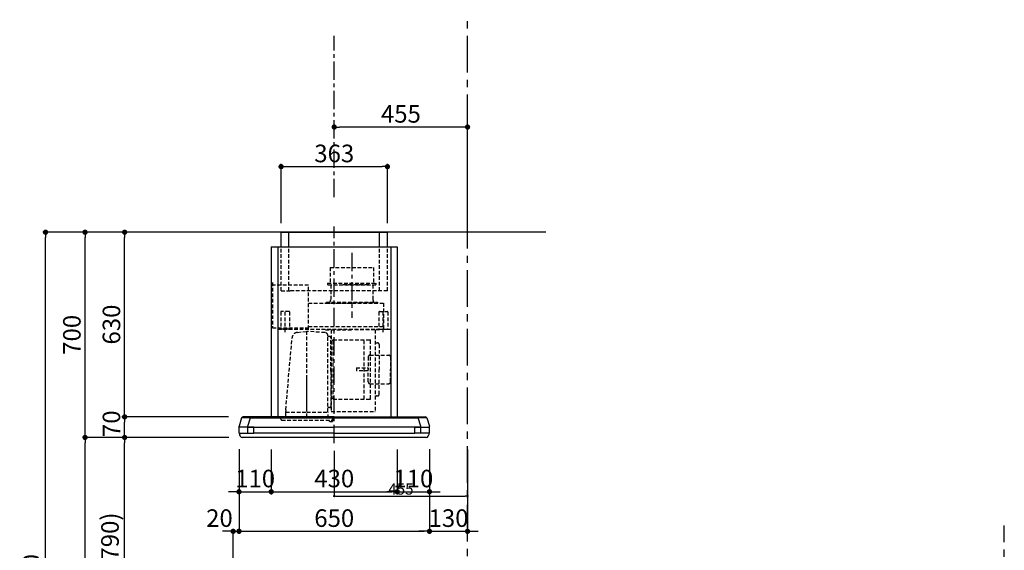
# Model space of a CAD drawing. Extents: x 27948 to 54421, y -11045 to -2175.
# Drawn here: x 32874 to 36235, y -7537 to -5728 of the extents above; entities that cross this region are included whole.
import ezdxf

# ---------------------------------------------------------------- set-up
doc = ezdxf.new("R2010")
doc.units = 0
doc.header["$LTSCALE"] = 50
doc.header["$MEASUREMENT"] = 0
doc.linetypes.add('CENTER', pattern=[2, 1.25, -0.25, 0.25, -0.25])
doc.linetypes.add('HIDDEN', pattern=[0.375, 0.25, -0.125])
doc.layers.get('0').update_dxf_attribs({"linetype": 'CONTINUOUS'})
doc.layers.get('DEFPOINTS').update_dxf_attribs({"color": 146, "linetype": 'CONTINUOUS'})
for name, color, linetype in [('111-壁仕上', 3, 'CONTINUOUS'), ('150-機器', 8, 'CONTINUOUS'), ('166-寸法B', 11, 'CONTINUOUS'), ('180-補助', 161, 'CONTINUOUS')]:
    doc.layers.add(name, color=color, linetype=linetype)
doc.styles.add('KH001', font='txt')
doc.dimstyles.new('KH1xx015', dxfattribs={"dimscale": 10, "dimtxt": 3.8, "dimasz": 0.8, "dimexe": 0.3, "dimexo": 1.2, "dimgap": 0.5, "dimtad": 3, "dimdec": 1, "dimdsep": 46, "dimlunit": 6, "dimtxsty": 'KH001', "dimblk": 'DOT', "dimcen": 1, "dimdle": 1, "dimclrd": 256, "dimclre": 256, "dimclrt": 256, "dimadec": 0, "dimazin": 0, "dimtfac": 1, "dimtdec": 1, "dimtix": 1, "dimtmove": 2, "dimatfit": 3, "dimldrblk": 'CLOSEDBLANK', "dimfxl": 1, "dimtolj": 1, "dimtzin": 0, "dimlwd": -1, "dimlwe": -1, "dimarcsym": 0})
doc.dimstyles.new('KH1xx030', dxfattribs={"dimscale": 30, "dimtxt": 2, "dimasz": 0.6, "dimexe": 0.3, "dimexo": 1.2, "dimgap": 0.5, "dimtad": 3, "dimdec": 1, "dimdsep": 46, "dimlunit": 6, "dimtxsty": 'KH001', "dimblk": 'DOT', "dimcen": 1, "dimdle": 1, "dimclrd": 256, "dimclre": 256, "dimclrt": 256, "dimadec": 0, "dimazin": 0, "dimtfac": 1, "dimtdec": 1, "dimtix": 1, "dimtmove": 2, "dimatfit": 3, "dimldrblk": 'CLOSEDBLANK', "dimfxl": 1, "dimtolj": 1, "dimtzin": 0, "dimlwd": -1, "dimlwe": -1, "dimarcsym": 0})

# ---------------------------------------------------------------- blocks, each defined once
blk = doc.blocks.new('_Dot')
at = {"color": 0, "linetype": 'ByBlock', "lineweight": -2}
blk.add_line((-0.5, 0), (-1, 0), dxfattribs=at)
at = {"color": 0, "linetype": 'ByBlock', "const_width": 0.5}
blk.add_lwpolyline([(-0.25, 0, 1), (0.25, 0, 1)], format="xyb", close=True, dxfattribs=at)
blk = doc.blocks.new('*D125')
at = {"layer": '166-寸法B', "transparency": 16777216}
for p, q in [((33452.7, -7152.5), (33223.3, -7152.5)), ((33232.3, -7974.5), (33232.3, -7170.5)), ((33552.1, -7992.5), (33223.3, -7992.5))]:
    blk.add_line(p, q, dxfattribs=at)
at = {"layer": 'DEFPOINTS', "color": 0, "transparency": 16777216}
for p in [(33232.3, -7152.5), (33488.7, -7152.5), (33588.1, -7992.5)]:
    blk.add_point(p, dxfattribs=at)
at = {"layer": '166-寸法B', "transparency": 16777216, "xscale": 18, "yscale": 18, "zscale": 18}
for p, rotation in [((33232.3, -7152.5), 90), ((33232.3, -7992.5), 270)]:
    blk.add_blockref('_Dot', p, dxfattribs=dict(at, rotation=rotation))
at = {"layer": '166-寸法B', "transparency": 16777216, "insert": (33182.3, -7572.5), "char_height": 60, "attachment_point": 5, "rotation": 90, "style": 'KH001'}
blk.add_mtext('\\A1;840(790)', dxfattribs=at)
blk = doc.blocks.new('_ClosedBlank')
at = {"color": 0, "linetype": 'ByBlock', "lineweight": -2}
for p, q in [((-1, 0.17), (0, 0)), ((-1, 0.17), (-1, -0.17)), ((0, 0), (-1, -0.17))]:
    blk.add_line(p, q, dxfattribs=at)
blk = doc.blocks.new('*D126')
at = {"layer": '166-寸法B', "transparency": 16777216}
for p, q in [((33536.6, -6452.5), (32953.3, -6452.5)), ((32962.3, -8834.5), (32962.3, -6470.5)), ((33552.6, -8852.5), (32953.3, -8852.5))]:
    blk.add_line(p, q, dxfattribs=at)
at = {"layer": 'DEFPOINTS', "color": 0, "transparency": 16777216}
for p in [(32962.3, -6452.5), (33572.6, -6452.5), (33588.6, -8852.5)]:
    blk.add_point(p, dxfattribs=at)
at = {"layer": '166-寸法B', "transparency": 16777216, "xscale": 18, "yscale": 18, "zscale": 18}
for p, rotation in [((32962.3, -6452.5), 90), ((32962.3, -8852.5), 270)]:
    blk.add_blockref('_Dot', p, dxfattribs=dict(at, rotation=rotation))
at = {"layer": '166-寸法B', "transparency": 16777216, "insert": (32913.5, -7652.5), "char_height": 60, "attachment_point": 5, "rotation": 90, "style": 'KH001'}
blk.add_mtext('\\A1;2,400', dxfattribs=at)
blk = doc.blocks.new('*D127')
at = {"layer": '166-寸法B', "transparency": 16777216}
for p, q in [((33452.7, -7152.5), (33088.3, -7152.5)), ((33097.3, -8834.5), (33097.3, -7170.5)), ((33552.6, -8852.5), (33088.3, -8852.5))]:
    blk.add_line(p, q, dxfattribs=at)
at = {"layer": 'DEFPOINTS', "color": 0, "transparency": 16777216}
for p in [(33097.3, -7152.5), (33488.7, -7152.5), (33588.6, -8852.5)]:
    blk.add_point(p, dxfattribs=at)
at = {"layer": '166-寸法B', "transparency": 16777216, "xscale": 18, "yscale": 18, "zscale": 18}
for p, rotation in [((33097.3, -7152.5), 90), ((33097.3, -8852.5), 270)]:
    blk.add_blockref('_Dot', p, dxfattribs=dict(at, rotation=rotation))
at = {"layer": '166-寸法B', "transparency": 16777216, "insert": (33048.5, -8002.5), "char_height": 60, "attachment_point": 5, "rotation": 90, "style": 'KH001'}
blk.add_mtext('\\A1;1,700', dxfattribs=at)
blk = doc.blocks.new('*D169')
at = {"layer": '166-寸法B', "transparency": 16777216}
for p, q in [((33680.5, -6452.5), (33088.3, -6452.5)), ((33097.3, -7134.5), (33097.3, -6470.5)), ((33587.4, -7152.5), (33088.3, -7152.5))]:
    blk.add_line(p, q, dxfattribs=at)
at = {"layer": 'DEFPOINTS', "color": 0, "transparency": 16777216}
for p in [(33097.3, -6452.5), (33716.5, -6452.5), (33623.4, -7152.5)]:
    blk.add_point(p, dxfattribs=at)
at = {"layer": '166-寸法B', "transparency": 16777216, "xscale": 18, "yscale": 18, "zscale": 18}
for p, rotation in [((33097.3, -6452.5), 90), ((33097.3, -7152.5), 270)]:
    blk.add_blockref('_Dot', p, dxfattribs=dict(at, rotation=rotation))
at = {"layer": '166-寸法B', "transparency": 16777216, "insert": (33052.3, -6802.5), "char_height": 60, "attachment_point": 5, "rotation": 90, "style": 'KH001'}
blk.add_mtext('\\A1;700', dxfattribs=at)
blk = doc.blocks.new('*D178')
at = {"layer": 'DEFPOINTS', "transparency": 16777216}
for p, q in [((33947.7, -7198.6), (33947.7, -7355.5)), ((34402.7, -7198.6), (34402.7, -7355.5)), ((33955.7, -7352.5), (34394.7, -7352.5))]:
    blk.add_line(p, q, dxfattribs=at)
at = {"layer": 'DEFPOINTS', "color": 0, "transparency": 16777216}
for p in [(33947.7, -7186.6), (34402.7, -7186.6), (34402.7, -7352.5)]:
    blk.add_point(p, dxfattribs=at)
at = {"layer": 'DEFPOINTS', "transparency": 16777216, "xscale": 8, "yscale": 8, "zscale": 8, "rotation": 180}
blk.add_blockref('_Dot', (33947.7, -7352.5), dxfattribs=at)
at = {"layer": 'DEFPOINTS', "transparency": 16777216, "xscale": 8, "yscale": 8, "zscale": 8}
blk.add_blockref('_Dot', (34402.7, -7352.5), dxfattribs=at)
at = {"layer": 'DEFPOINTS', "transparency": 16777216, "insert": (34175.2, -7328.5), "char_height": 38, "attachment_point": 5, "style": 'KH001'}
blk.add_mtext('\\A1;455', dxfattribs=at)
blk = doc.blocks.new('*D179')
at = {"layer": 'DEFPOINTS', "transparency": 16777216}
for p, q in [((33947.7, -7198.6), (33947.7, -7355.5)), ((34402.7, -7198.6), (34402.7, -7355.5)), ((33955.7, -7352.5), (34394.7, -7352.5))]:
    blk.add_line(p, q, dxfattribs=at)
at = {"layer": 'DEFPOINTS', "color": 0, "transparency": 16777216}
for p in [(33947.7, -7186.6), (34402.7, -7186.6), (34402.7, -7352.5)]:
    blk.add_point(p, dxfattribs=at)
at = {"layer": 'DEFPOINTS', "transparency": 16777216, "xscale": 8, "yscale": 8, "zscale": 8, "rotation": 180}
blk.add_blockref('_Dot', (33947.7, -7352.5), dxfattribs=at)
at = {"layer": 'DEFPOINTS', "transparency": 16777216, "xscale": 8, "yscale": 8, "zscale": 8}
blk.add_blockref('_Dot', (34402.7, -7352.5), dxfattribs=at)
at = {"layer": 'DEFPOINTS', "transparency": 16777216, "insert": (34175.2, -7328.5), "char_height": 38, "attachment_point": 5, "style": 'KH001'}
blk.add_mtext('\\A1;455', dxfattribs=at)
blk = doc.blocks.new('*D180')
at = {"layer": '166-寸法B', "transparency": 16777216}
for p, q in [((33622.7, -7192.9), (33622.7, -7481.7)), ((33584.7, -7472.7), (33566.7, -7472.7)), ((33602.7, -7956.5), (33602.7, -7463.7)), ((33602.7, -7472.7), (33622.7, -7472.7)), ((33640.7, -7472.7), (33658.7, -7472.7))]:
    blk.add_line(p, q, dxfattribs=at)
at = {"layer": 'DEFPOINTS', "color": 0, "transparency": 16777216}
for p in [(33622.7, -7156.9), (33622.7, -7472.7), (33602.7, -7992.5)]:
    blk.add_point(p, dxfattribs=at)
at = {"layer": '166-寸法B', "transparency": 16777216, "xscale": 18, "yscale": 18, "zscale": 18}
blk.add_blockref('_Dot', (33602.7, -7472.7), dxfattribs=at)
at = {"layer": '166-寸法B', "transparency": 16777216, "xscale": 18, "yscale": 18, "zscale": 18, "rotation": 180}
blk.add_blockref('_Dot', (33622.7, -7472.7), dxfattribs=at)
at = {"layer": '166-寸法B', "transparency": 16777216, "insert": (33555.9, -7427.7), "char_height": 60, "attachment_point": 5, "style": 'KH001'}
blk.add_mtext('\\A1;20', dxfattribs=at)
blk = doc.blocks.new('*D181')
at = {"layer": '166-寸法B', "transparency": 16777216}
for p, q in [((33732.7, -7193.5), (33732.7, -7346.7)), ((34162.7, -7193.5), (34162.7, -7346.7)), ((33750.7, -7337.7), (34144.7, -7337.7))]:
    blk.add_line(p, q, dxfattribs=at)
at = {"layer": 'DEFPOINTS', "color": 0, "transparency": 16777216}
for p in [(33732.7, -7157.5), (34162.7, -7157.5), (34162.7, -7337.7)]:
    blk.add_point(p, dxfattribs=at)
at = {"layer": '166-寸法B', "transparency": 16777216, "xscale": 18, "yscale": 18, "zscale": 18, "rotation": 180}
blk.add_blockref('_Dot', (33732.7, -7337.7), dxfattribs=at)
at = {"layer": '166-寸法B', "transparency": 16777216, "xscale": 18, "yscale": 18, "zscale": 18}
blk.add_blockref('_Dot', (34162.7, -7337.7), dxfattribs=at)
at = {"layer": '166-寸法B', "transparency": 16777216, "insert": (33947.7, -7292.7), "char_height": 60, "attachment_point": 5, "style": 'KH001'}
blk.add_mtext('\\A1;430', dxfattribs=at)
blk = doc.blocks.new('*D182')
at = {"layer": '166-寸法B', "transparency": 16777216}
for p, q in [((33622.7, -7192.9), (33622.7, -7346.7)), ((33732.7, -7193.5), (33732.7, -7346.7)), ((33604.7, -7337.7), (33586.7, -7337.7)), ((33622.7, -7337.7), (33732.7, -7337.7)), ((33750.7, -7337.7), (33768.7, -7337.7))]:
    blk.add_line(p, q, dxfattribs=at)
at = {"layer": 'DEFPOINTS', "color": 0, "transparency": 16777216}
for p in [(33622.7, -7156.9), (33732.7, -7157.5), (33732.7, -7337.7)]:
    blk.add_point(p, dxfattribs=at)
at = {"layer": '166-寸法B', "transparency": 16777216, "xscale": 18, "yscale": 18, "zscale": 18}
blk.add_blockref('_Dot', (33622.7, -7337.7), dxfattribs=at)
at = {"layer": '166-寸法B', "transparency": 16777216, "xscale": 18, "yscale": 18, "zscale": 18, "rotation": 180}
blk.add_blockref('_Dot', (33732.7, -7337.7), dxfattribs=at)
at = {"layer": '166-寸法B', "transparency": 16777216, "insert": (33677.7, -7292.7), "char_height": 60, "attachment_point": 5, "style": 'KH001'}
blk.add_mtext('\\A1;110', dxfattribs=at)
blk = doc.blocks.new('*D183')
at = {"layer": '166-寸法B', "transparency": 16777216}
for p, q in [((33622.7, -7193.5), (33622.7, -7481.7)), ((34272.7, -7193.5), (34272.7, -7481.7)), ((33640.7, -7472.7), (34254.7, -7472.7))]:
    blk.add_line(p, q, dxfattribs=at)
at = {"layer": 'DEFPOINTS', "color": 0, "transparency": 16777216}
for p in [(33622.7, -7157.5), (34272.7, -7157.5), (34272.7, -7472.7)]:
    blk.add_point(p, dxfattribs=at)
at = {"layer": '166-寸法B', "transparency": 16777216, "xscale": 18, "yscale": 18, "zscale": 18, "rotation": 180}
blk.add_blockref('_Dot', (33622.7, -7472.7), dxfattribs=at)
at = {"layer": '166-寸法B', "transparency": 16777216, "xscale": 18, "yscale": 18, "zscale": 18}
blk.add_blockref('_Dot', (34272.7, -7472.7), dxfattribs=at)
at = {"layer": '166-寸法B', "transparency": 16777216, "insert": (33947.7, -7427.7), "char_height": 60, "attachment_point": 5, "style": 'KH001'}
blk.add_mtext('\\A1;650', dxfattribs=at)
blk = doc.blocks.new('*D184')
at = {"layer": '166-寸法B', "transparency": 16777216}
for p, q in [((34162.7, -7193.5), (34162.7, -7346.7)), ((34272.7, -7192.9), (34272.7, -7346.7)), ((34144.7, -7337.7), (34126.7, -7337.7)), ((34162.7, -7337.7), (34272.7, -7337.7)), ((34290.7, -7337.7), (34308.7, -7337.7))]:
    blk.add_line(p, q, dxfattribs=at)
at = {"layer": 'DEFPOINTS', "color": 0, "transparency": 16777216}
for p in [(34162.7, -7157.5), (34272.7, -7156.9), (34272.7, -7337.7)]:
    blk.add_point(p, dxfattribs=at)
at = {"layer": '166-寸法B', "transparency": 16777216, "xscale": 18, "yscale": 18, "zscale": 18}
blk.add_blockref('_Dot', (34162.7, -7337.7), dxfattribs=at)
at = {"layer": '166-寸法B', "transparency": 16777216, "xscale": 18, "yscale": 18, "zscale": 18, "rotation": 180}
blk.add_blockref('_Dot', (34272.7, -7337.7), dxfattribs=at)
at = {"layer": '166-寸法B', "transparency": 16777216, "insert": (34217.7, -7292.7), "char_height": 60, "attachment_point": 5, "style": 'KH001'}
blk.add_mtext('\\A1;110', dxfattribs=at)
blk = doc.blocks.new('*D185')
at = {"layer": '166-寸法B', "transparency": 16777216}
for p, q in [((34272.7, -7193.5), (34272.7, -7481.7)), ((34402.7, -7193.5), (34402.7, -7481.7)), ((34254.7, -7472.7), (34236.7, -7472.7)), ((34272.7, -7472.7), (34402.7, -7472.7)), ((34420.7, -7472.7), (34438.7, -7472.7))]:
    blk.add_line(p, q, dxfattribs=at)
at = {"layer": 'DEFPOINTS', "color": 0, "transparency": 16777216}
for p in [(34272.7, -7157.5), (34402.7, -7157.5), (34402.7, -7472.7)]:
    blk.add_point(p, dxfattribs=at)
at = {"layer": '166-寸法B', "transparency": 16777216, "xscale": 18, "yscale": 18, "zscale": 18}
blk.add_blockref('_Dot', (34272.7, -7472.7), dxfattribs=at)
at = {"layer": '166-寸法B', "transparency": 16777216, "xscale": 18, "yscale": 18, "zscale": 18, "rotation": 180}
blk.add_blockref('_Dot', (34402.7, -7472.7), dxfattribs=at)
at = {"layer": '166-寸法B', "transparency": 16777216, "insert": (34337.7, -7427.7), "char_height": 60, "attachment_point": 5, "style": 'KH001'}
blk.add_mtext('\\A1;130', dxfattribs=at)
blk = doc.blocks.new('*D186')
at = {"layer": '166-寸法B', "transparency": 16777216}
for p, q in [((33766.2, -6421.5), (33766.2, -6219.8)), ((33784.2, -6228.8), (34111.2, -6228.8)), ((34129.2, -6421.5), (34129.2, -6219.8))]:
    blk.add_line(p, q, dxfattribs=at)
at = {"layer": 'DEFPOINTS', "color": 0, "transparency": 16777216}
for p in [(34129.2, -6228.8), (33766.2, -6457.5), (34129.2, -6457.5)]:
    blk.add_point(p, dxfattribs=at)
at = {"layer": '166-寸法B', "transparency": 16777216, "xscale": 18, "yscale": 18, "zscale": 18, "rotation": 180}
blk.add_blockref('_Dot', (33766.2, -6228.8), dxfattribs=at)
at = {"layer": '166-寸法B', "transparency": 16777216, "xscale": 18, "yscale": 18, "zscale": 18}
blk.add_blockref('_Dot', (34129.2, -6228.8), dxfattribs=at)
at = {"layer": '166-寸法B', "transparency": 16777216, "insert": (33947.7, -6183.8), "char_height": 60, "attachment_point": 5, "style": 'KH001'}
blk.add_mtext('\\A1;363', dxfattribs=at)
blk = doc.blocks.new('CBLRF-3R-901V_D')
at = {"layer": '150-機器', "color": 161, "linetype": 'CENTER'}
for p, q in [((0, -20), (0, 720)), ((60, 630.1), (60, 408.1))]:
    blk.add_line(p, q, dxfattribs=at)
at = {"layer": '150-機器', "color": 6, "linetype": 'Continuous'}
for p, q in [((-181.5, 700), (181.5, 700)), ((-181.5, 650), (-181.5, 700)), ((181.5, 650), (181.5, 700)), ((-215, 650), (215, 650)), ((-215, 650), (-215, 70)), ((215, 650), (215, 70)), ((0, 70), (-311.3, 70)), ((-285.9, 67), (-285.9, 70)), ((0, 70), (285.9, 70)), ((285.9, 67), (285.9, 70)), ((285.9, 70), (311.3, 70)), ((-325, 37.2), (-324.8, 38.7)), ((-325, 35.8), (-325, 37.2)), ((-325, 15.5), (-325, 34.5)), ((-316.1, 66.5), (-324.8, 38.7)), ((-295, 35), (-324.5, 35)), ((-295, 35), (-324.2, 35)), ((-316.1, 66.5), (-316, 66.5)), ((-316, 66.5), (-315.5, 66.5)), ((-295, 38), (-285.9, 67)), ((-295, 35.6), (-295, 38)), ((-295, 35), (-295, 35.6)), ((-295, 35), (0, 35)), ((-275, 35), (-295, 35)), ((-295, 34.5), (-295, 35)), ((-295, 35), (-295, 34.5)), ((-295, 15), (-295, 35)), ((-285.9, 67), (0, 67)), ((-275, 35), (0, 35)), ((-275, 35), (-275, 34.5)), ((-275, 35), (-275, 34.5)), ((-275, 34.5), (-275, 35)), ((-275, 15), (-275, 34.5)), ((0, 67), (285.9, 67)), ((295, 35), (0, 35)), ((275, 35), (0, 35)), ((275, 35), (295, 35)), ((275, 15), (275, 35)), ((295, 38), (285.9, 67)), ((295, 35.6), (295, 38)), ((295, 35), (295, 35.6)), ((295, 35), (324.2, 35)), ((295, 35), (324.5, 35)), ((295, 34.5), (295, 35)), ((295, 35), (295, 34.5)), ((295, 15), (295, 35)), ((316, 66.5), (315.5, 66.5)), ((316.1, 66.5), (316, 66.5)), ((316.1, 66.5), (324.8, 38.7)), ((325, 37.2), (324.8, 38.7)), ((325, 35.8), (325, 37.2)), ((325, 15.5), (325, 34.5)), ((-324.5, 15), (-275, 15)), ((-324, 15), (-323.2, 15)), ((-324, 14.2), (-324, 15)), ((-321.1, 4.7), (-322.7, 8)), ((313.8, 0), (-313.8, 0)), ((-295, 15.5), (-295, 15)), ((-275, 15.5), (-275, 15)), ((0, 15), (-275, 15)), ((0, 15), (275, 15)), ((313.8, 0), (240.5, 0)), ((324.5, 15), (275, 15)), ((321.1, 4.7), (322.9, 8.6)), ((323.2, 15), (324, 15)), ((324, 13.6), (324, 15)), ((-304.3, 0), (-313.8, 0))]:
    blk.add_line(p, q, dxfattribs=at)
at = {"layer": '150-機器', "linetype": 'Continuous'}
for p, q in [((-154.5, 650), (-154.5, 700)), ((154.5, 650), (154.5, 700)), ((-193, 650), (-193, 70)), ((-193, 649.4), (-193, 70.6)), ((193, 650), (193, 70)), ((193, 649.4), (193, 70))]:
    blk.add_line(p, q, dxfattribs=at)
at = {"layer": '150-機器', "linetype": 'HIDDEN'}
for p, q in [((-181.5, 500), (-181.5, 650)), ((-154.5, 500), (-154.5, 650)), ((154.5, 500), (154.5, 650)), ((181.5, 500), (181.5, 650)), ((-13.9, 580.1), (133.9, 580.1)), ((-13.9, 580.1), (-13.9, 526.1)), ((133.9, 580.1), (133.9, 526.1)), ((-211.2, 529), (-211.2, 373.5)), ((-88.2, 519.5), (-211.2, 519.5)), ((-88.2, 369.5), (-88.2, 519.5)), ((-22.5, 526.1), (-22.5, 522.1)), ((-22.5, 526.1), (142.5, 526.1)), ((-20.5, 520.1), (140.5, 520.1)), ((-12.2, 520.1), (-12.2, 468.9)), ((117.5, 520.1), (23.5, 520.1)), ((132.2, 520.1), (132.2, 468.9)), ((142.5, 526.1), (142.5, 522.1)), ((-181.5, 500), (-146.5, 500)), ((181.5, 500), (-154.5, 500)), ((-88.2, 458.1), (168, 458.1)), ((-28, 461.1), (-28, 458.1)), ((-28, 461.1), (148, 461.1)), ((-28, 458.1), (60, 458.1)), ((148, 458.1), (60, 458.1)), ((148, 461.1), (148, 458.1)), ((168, 458.1), (168, 369.5)), ((-182.5, 427.9), (-182.5, 371.1)), ((-154.1, 429.5), (-180.9, 429.5)), ((-167.5, 359.3), (-167.5, 434.4)), ((-152.5, 427.9), (-152.5, 371.1)), ((152.5, 427.9), (152.5, 371.1)), ((154.1, 429.5), (180.9, 429.5)), ((167.5, 359.3), (167.5, 434.4)), ((182.5, 427.9), (182.5, 371.1)), ((-211.2, 373.5), (-88.2, 373.5)), ((-88.2, 378.9), (168, 378.9)), ((-193, 369.5), (193, 369.5)), ((-154.1, 369.5), (-180.9, 369.5)), ((-165.4, 94.4), (-144, 339.8)), ((-125.6, 358.5), (-93.6, 361.8)), ((-93.6, 69.2), (-93.6, 367.2)), ((-31.5, 357.4), (-93.6, 361.8)), ((-30, 367.5), (-10.6, 367.5)), ((-21.6, 236.2), (-21.6, 346.9)), ((-15.2, 343.9), (-20.2, 343.9)), ((-11.6, 225.9), (-11.6, 340.3)), ((-10.6, 366.9), (-10.6, 89)), ((-10, 367.5), (64.4, 367.5)), ((138.8, 367.5), (64.4, 367.5)), ((154.8, 367.5), (139.4, 367.5)), ((139.4, 366.9), (139.4, 89)), ((154.1, 369.5), (180.9, 369.5)), ((193, 368.7), (193, 349.5)), ((-4.4, 329), (-4.4, 332.4)), ((-4.4, 329), (-4.4, 135)), ((-3.8, 333), (123, 333)), ((102.4, 131), (102.4, 333)), ((103, 313.8), (103, 313.8)), ((103, 309.5), (103, 309.5)), ((114, 332), (114, 332)), ((123.6, 131.6), (123.6, 332.4)), ((143.8, 322.6), (147.8, 322.6)), ((153.4, 317), (153.4, 232)), ((115.9, 274.6), (115.9, 232)), ((121.9, 280.6), (186.3, 280.6)), ((192.3, 274.6), (192.3, 232.1)), ((-21.6, 86.4), (-21.6, 236.2)), ((75.4, 237), (115.9, 237)), ((75.4, 237), (75.4, 227)), ((-93.6, 97.2), (-93.6, 207.9)), ((-11.6, 225.9), (-11.6, 155.4)), ((115.9, 227), (75.4, 227)), ((115.9, 189.4), (115.9, 232)), ((153.4, 147), (153.4, 232)), ((192.3, 189.4), (192.3, 231.9)), ((121.9, 183.4), (186.3, 183.4)), ((-11.6, 155.4), (-11.6, 105.3)), ((-4.4, 131.6), (-4.4, 135)), ((143.8, 141.4), (147.8, 141.4)), ((-15.2, 101.7), (-20.2, 101.7)), ((-3.8, 131), (123, 131)), ((-192.4, 70), (192.4, 70)), ((-166.7, 85.4), (-166.7, 66.2)), ((-166.7, 81.6), (-166.7, 78.8)), ((-166.4, 85.9), (-165.6, 86.4)), ((-165.6, 86.4), (-165.6, 90.1)), ((-165.6, 86.4), (-93.6, 86.4)), ((-143, 66.2), (-141.5, 67.7)), ((-137.9, 69.2), (-49.3, 69.2)), ((-93.6, 86.4), (-21.6, 86.4)), ((-45.7, 67.7), (-44.2, 66.2)), ((-20.8, 85.9), (-21.6, 86.4)), ((-20.5, 66.2), (-20.5, 85.4)), ((-10, 88.4), (138.8, 88.4)), ((-182, 62.2), (-182, 66.2)), ((-143, 66.2), (-182, 66.2)), ((-179, 59.2), (-8.2, 59.2)), ((-5.2, 66.2), (-44.2, 66.2)), ((-19.2, 58.7), (-15.6, 55.1)), ((-13.5, 54.2), (-8.2, 54.2)), ((-5.2, 57.2), (-5.2, 66.2)), ((275, 15.5), (275, 15))]:
    blk.add_line(p, q, dxfattribs=at)
for centre, radius, start, end in [((-20.5, 522.1), 2, 180, 270), ((140.5, 522.1), 2, 270, 0), ((-22.2, 468.9), 10, 308.7394, 0), ((142.2, 468.9), 10, 180, 231.2606), ((-180.9, 427.9), 1.6, 90, 180), ((-154.1, 427.9), 1.6, 360, 90), ((154.1, 427.9), 1.6, 90, 180), ((180.9, 427.9), 1.6, 0, 90), ((-180.9, 371.1), 1.6, 180, 270), ((-154.1, 371.1), 1.6, 270, 360), ((154.1, 371.1), 1.6, 180, 270), ((180.9, 371.1), 1.6, 270, 0), ((-123.5, 338), 20.6, 95.8981, 175.0209), ((-32.2, 346.9), 10.6, 0, 85.9942), ((-20.2, 345.3), 1.4, 180, 270), ((-15.2, 340.3), 3.6, 0, 90), ((-3.8, 332.4), 0.6, 90, 180), ((123, 332.4), 0.6, 0, 90), ((143.8, 327), 4.4, 180, 270), ((147.8, 317), 5.6, 0, 90), ((121.9, 274.6), 6, 90, 180), ((186.3, 274.6), 6, 0, 90), ((121.9, 189.4), 6, 180, 270), ((186.3, 189.4), 6, 270, 0), ((143.8, 137), 4.4, 90, 180), ((147.8, 147), 5.6, 270, 0), ((-20.2, 100.3), 1.4, 90, 180), ((-15.2, 105.3), 3.6, 270, 0), ((-3.8, 131.6), 0.6, 180, 270), ((123, 131.6), 0.6, 270, 0), ((-166.1, 85.4), 0.6, 120, 180), ((-115, 90), 50.6, 175.0209, 180), ((-137.9, 64.2), 5, 90, 135), ((-49.3, 64.2), 5, 45, 90), ((-21.1, 85.4), 0.6, 360, 60), ((-10, 89), 0.6, 180, 270), ((138.8, 89), 0.6, 270, 0), ((-179, 62.2), 3, 180, 270), ((-20.6, 57.3), 2, 70.7206, 76.3997), ((-20.6, 57.3), 2, 45, 70.7206), ((-13.5, 57.2), 3, 225, 270), ((-8.2, 62.2), 3, 270, 0), ((-8.2, 57.2), 3, 270, 0)]:
    blk.add_arc(centre, radius, start, end, dxfattribs=at)
at = {"layer": '150-機器', "color": 6, "linetype": 'Continuous'}
for centre, radius, start, end in [((-311.3, 65), 5, 90, 162.646), ((311.3, 65), 5, 17.354, 90), ((-324.2, 35.8), 0.8, 180, 270), ((-324.5, 34.5), 0.5, 90, 180), ((-293.8, -368), 435.1, 88.9621, 92.8542), ((293.8, -368), 435.1, 87.1458, 91.0379), ((324.2, 35.8), 0.8, 270, 360), ((324.5, 34.5), 0.5, 0, 90), ((-324.5, 15.5), 0.5, 180, 270), ((-309, 14.2), 15, 180, 204.4442), ((-313.8, 8), 8, 204.444, 270), ((313.8, 8), 8, 270, 335.556), ((312, 13.6), 12, 335.556, 0), ((324.5, 15.5), 0.5, 270, 0)]:
    blk.add_arc(centre, radius, start, end, dxfattribs=at)
blk = doc.blocks.new('*D187')
at = {"layer": '166-寸法B', "transparency": 16777216}
for p, q in [((33565.1, -6452.5), (33223.3, -6452.5)), ((33232.3, -7064.5), (33232.3, -6470.5)), ((33587.3, -7082.5), (33223.3, -7082.5))]:
    blk.add_line(p, q, dxfattribs=at)
at = {"layer": 'DEFPOINTS', "color": 0, "transparency": 16777216}
for p in [(33232.3, -6452.5), (33601.1, -6452.5), (33623.3, -7082.5)]:
    blk.add_point(p, dxfattribs=at)
at = {"layer": '166-寸法B', "transparency": 16777216, "xscale": 18, "yscale": 18, "zscale": 18}
for p, rotation in [((33232.3, -6452.5), 90), ((33232.3, -7082.5), 270)]:
    blk.add_blockref('_Dot', p, dxfattribs=dict(at, rotation=rotation))
at = {"layer": '166-寸法B', "transparency": 16777216, "insert": (33187.3, -6767.5), "char_height": 60, "attachment_point": 5, "rotation": 90, "style": 'KH001'}
blk.add_mtext('\\A1;630', dxfattribs=at)
blk = doc.blocks.new('*D188')
at = {"layer": '166-寸法B', "transparency": 16777216}
for p, q in [((33587.3, -7082.5), (33223.3, -7082.5)), ((33232.3, -7134.5), (33232.3, -7100.5)), ((33587.4, -7152.5), (33223.3, -7152.5))]:
    blk.add_line(p, q, dxfattribs=at)
at = {"layer": 'DEFPOINTS', "color": 0, "transparency": 16777216}
for p in [(33232.3, -7082.5), (33623.3, -7082.5), (33623.4, -7152.5)]:
    blk.add_point(p, dxfattribs=at)
at = {"layer": '166-寸法B', "transparency": 16777216, "xscale": 18, "yscale": 18, "zscale": 18}
for p, rotation in [((33232.3, -7082.5), 90), ((33232.3, -7152.5), 270)]:
    blk.add_blockref('_Dot', p, dxfattribs=dict(at, rotation=rotation))
at = {"layer": '166-寸法B', "transparency": 16777216, "insert": (33187.3, -7105.7), "char_height": 60, "attachment_point": 5, "rotation": 90, "style": 'KH001'}
blk.add_mtext('\\A1;70', dxfattribs=at)
blk = doc.blocks.new('*D189')
at = {"layer": '166-寸法B', "transparency": 16777216}
for p, q in [((33947.7, -6092.8), (33947.7, -6084.8)), ((34384.7, -6093.8), (33965.7, -6093.8)), ((34402.7, -6416.5), (34402.7, -6084.8))]:
    blk.add_line(p, q, dxfattribs=at)
at = {"layer": 'DEFPOINTS', "color": 0, "transparency": 16777216}
for p in [(33947.7, -6093.8), (33947.7, -6128.8), (34402.7, -6452.5)]:
    blk.add_point(p, dxfattribs=at)
at = {"layer": '166-寸法B', "transparency": 16777216, "xscale": 18, "yscale": 18, "zscale": 18, "rotation": 180}
blk.add_blockref('_Dot', (33947.7, -6093.8), dxfattribs=at)
at = {"layer": '166-寸法B', "transparency": 16777216, "xscale": 18, "yscale": 18, "zscale": 18}
blk.add_blockref('_Dot', (34402.7, -6093.8), dxfattribs=at)
at = {"layer": '166-寸法B', "transparency": 16777216, "insert": (34175.2, -6048.8), "char_height": 60, "attachment_point": 5, "style": 'KH001'}
blk.add_mtext('\\A1;455', dxfattribs=at)

msp = doc.modelspace()

# ---------------------------------------------------------------- linework, layer by layer
at = {"layer": '111-壁仕上', "color": 253, "linetype": 'CENTER', "ltscale": 2}
for p, q in [((34402.7, -9707.49), (34402.7, -5727.6)), ((36234.59, -9709.49), (36234.59, -7452.68))]:
    msp.add_line(p, q, dxfattribs=at)
at = {"layer": '111-壁仕上', "ltscale": 2}
msp.add_line((34670.09, -6452.51), (33397.39, -6452.51), dxfattribs=at)
at = {"layer": '180-補助', "linetype": 'CENTER'}
msp.add_line((33947.7, -6332.51), (33947.7, -5782.51), dxfattribs=at)

# ---------------------------------------------------------------- block references
at = {"layer": '150-機器', "color": 4}
msp.add_blockref('CBLRF-3R-901V_D', (33947.7, -7152.51), dxfattribs=at)

# ---------------------------------------------------------------- dimensions: what is measured, and where the dimension line sits
at = {"layer": '166-寸法B'}
for base, p1, p2, picture, middle in [((33947.7, -6093.84), (34402.7, -6452.51), (33947.7, -6128.84), '*D189', (34175.2, -6048.84)), ((34129.2, -6228.84), (33766.2, -6457.51), (34129.2, -6457.51), '*D186', (33947.7, -6183.84)), ((33732.7, -7337.73), (33622.7, -7156.91), (33732.7, -7157.51), '*D182', (33677.7, -7292.73)), ((34272.7, -7472.73), (33622.7, -7157.51), (34272.7, -7157.51), '*D183', (33947.7, -7427.73)), ((34162.7, -7337.73), (33732.7, -7157.51), (34162.7, -7157.51), '*D181', (33947.7, -7292.73)), ((34272.7, -7337.73), (34162.7, -7157.51), (34272.7, -7156.91), '*D184', (34217.7, -7292.73)), ((34402.7, -7472.73), (34272.7, -7157.51), (34402.7, -7157.51), '*D185', (34337.7, -7427.73))]:
    dim = msp.add_linear_dim(base=base, p1=p1, p2=p2, dimstyle='KH1xx030', dxfattribs=at)
    dim.commit()
    dim.dimension.update_dxf_attribs({"geometry": picture, "text_midpoint": middle})
for base, p1, p2, picture, middle in [((32962.34, -6452.51), (33588.63, -8852.51), (33572.63, -6452.51), '*D126', (32913.53, -7652.51)), ((33232.34, -6452.51), (33623.3, -7082.51), (33601.07, -6452.51), '*D187', (33187.34, -6767.51)), ((33097.34, -7152.51), (33588.63, -8852.51), (33488.67, -7152.51), '*D127', (33048.53, -8002.51))]:
    dim = msp.add_linear_dim(base=base, p1=p1, p2=p2, angle=90, dimstyle='KH1xx030', dxfattribs=at)
    dim.commit()
    dim.dimension.update_dxf_attribs({"geometry": picture, "text_midpoint": middle})
for base, p1, p2, override, picture, middle in [((33097.34, -6452.51), (33623.36, -7152.51), (33716.49, -6452.51), {"dimpost": ''}, '*D169', (33052.34, -6802.51)), ((33232.34, -7152.51), (33588.11, -7992.51), (33488.67, -7152.51), {"dimpost": '(790)'}, '*D125', (33182.31, -7572.51))]:
    dim = msp.add_linear_dim(base=base, p1=p1, p2=p2, angle=90, dimstyle='KH1xx030', override=override, dxfattribs=at)
    dim.commit()
    dim.dimension.update_dxf_attribs({"geometry": picture, "text_midpoint": middle})
dim = msp.add_linear_dim(base=(33232.34, -7082.51), p1=(33623.36, -7152.51), p2=(33623.3, -7082.51), angle=90, dimstyle='KH1xx030', override={"dimtmove": 2}, dxfattribs=at)
dim.commit()
dim.dimension.update_dxf_attribs({"geometry": '*D188', "text_midpoint": (33187.34, -7105.71), "dimtype": 128})
dim = msp.add_linear_dim(base=(33622.7, -7472.73), p1=(33602.7, -7992.51), p2=(33622.7, -7156.91), dimstyle='KH1xx030', dxfattribs=at)
dim.commit()
dim.dimension.update_dxf_attribs({"geometry": '*D180', "text_midpoint": (33555.94, -7427.73), "dimtype": 128})
at = {"layer": 'DEFPOINTS'}
for picture in ['*D178', '*D179']:
    dim = msp.add_linear_dim(base=(34402.7, -7352.47), p1=(33947.73, -7186.63), p2=(34402.7, -7186.63), dimstyle='KH1xx015', dxfattribs=at)
    dim.commit()
    dim.dimension.update_dxf_attribs({"geometry": picture, "text_midpoint": (34175.21, -7328.47)})

doc.saveas('drawing.dxf')
